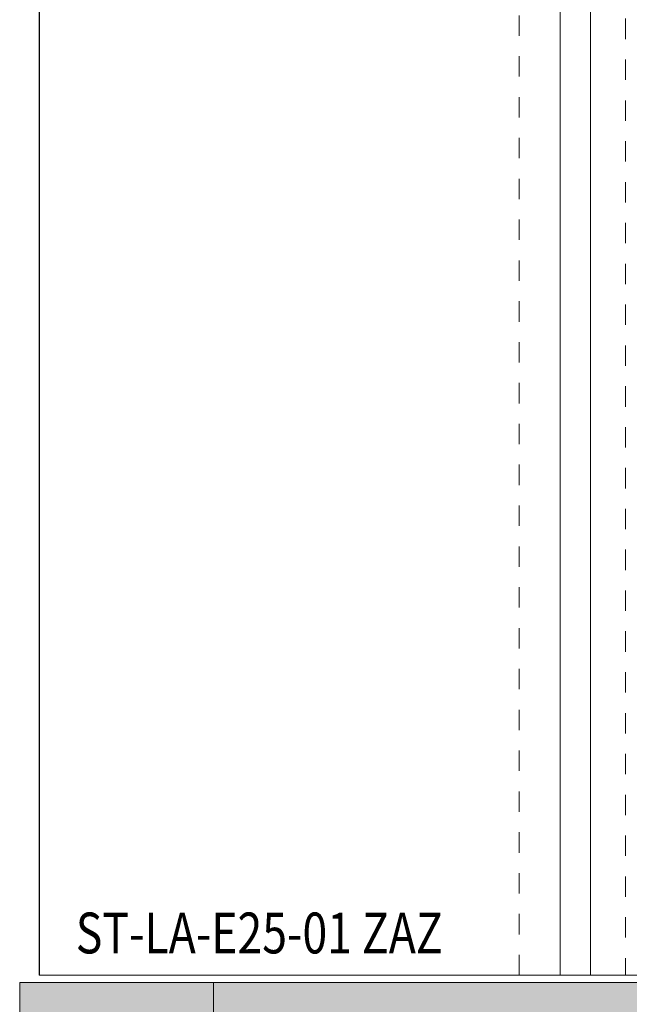
# Model space of a CAD drawing. Units: millimetres. Extents: x 0 to 4071, y 0 to 3189.
# Drawn here: x 1461 to 1491, y 1551 to 1599 of the extents above; entities that cross this region are included whole.
import ezdxf

# ---------------------------------------------------------------- set-up
doc = ezdxf.new("R2010")
doc.units = ezdxf.units.MM
doc.header["$LTSCALE"] = 0.5
doc.linetypes.add('HIDDEN', pattern=[4, 2, -2])
doc.layers.add('2 Niet printen', color=243, linetype='CONTINUOUS', lineweight=9, plot=False)
doc.layers.add('Storax Profiel nummer hidden', color=163, linetype='CONTINUOUS', lineweight=0, plot=False)
for name, color, linetype, lineweight in [('Renson Product', 7, 'CONTINUOUS', 20), ("Storax block's", 7, 'CONTINUOUS', 20), ('Storax Hatch Shading Aluminium', 251, 'CONTINUOUS', 20), ('Storax profiel aanzicht', 40, 'CONTINUOUS', 15), ('Storax profiel aanzicht dun', 42, 'CONTINUOUS', 9), ('Storax profiel aanzicht hidden', 44, 'HIDDEN', 5), ('Storax profiel detail dun', 134, 'CONTINUOUS', 15)]:
    doc.layers.add(name, color=color, linetype=linetype, lineweight=lineweight)
doc.styles.add('ST-2mmHidden', font='romans.shx', dxfattribs={"width": 0.8, "height": 2})

# ---------------------------------------------------------------- blocks, each defined once
blk = doc.blocks.new('Techniek - Section Side - 16S')
at = {"layer": 'Storax Hatch Shading Aluminium'}
h = blk.add_hatch(color=256, dxfattribs=at)
edge = h.paths.add_edge_path()
edge.add_line((296.517548549108, 819.4872537851255), (293.517548549108, 819.4872537851255))
edge.add_line((293.517548549108, 819.4872537851255), (293.5175485491081, 796.4872537851255))
edge.add_ellipse((300.5175485491081, 796.4872537851255), major_axis=(-7.000000000000002, -2.664535259100376e-14), ratio=1, start_angle=7.269839271916607e-14, end_angle=89.9999999999999)
edge.add_line((300.5175485491081, 789.4872537851255), (344.2175485491082, 789.4872537851256))
edge.add_line((344.2175485491082, 789.4872537851256), (344.2175485491082, 792.4872537851256))
edge.add_line((344.2175485491082, 792.4872537851256), (300.5175485491081, 792.4872537851255))
edge.add_ellipse((300.5175485491081, 796.4872537851255), major_axis=(2.664535259100376e-14, -3.999999999999995), ratio=1, start_angle=269.9999999999998, end_angle=360.00000000000006, ccw=False)
edge.add_line((296.5175485491081, 796.4872537851255), (296.5175485491081, 819.4872537851255))
edge = h.paths.add_edge_path()
edge.add_line((293.5175485491081, 685.1872537851256), (293.5175485491081, 662.1872537851256))
edge.add_line((293.517548549108, 662.1872537851256), (296.517548549108, 662.1872537851256))
edge.add_line((296.517548549108, 662.1872537851256), (296.5175485491081, 685.1872537851256))
edge.add_ellipse((300.5175485491081, 685.1872537851256), major_axis=(-3.99999999999999, 8.881784197001252e-15), ratio=1, start_angle=269.9999999999998, end_angle=360, ccw=False)
edge.add_line((300.5175485491081, 689.1872537851257), (344.2175485491082, 689.1872537851256))
edge.add_line((344.2175485491082, 689.1872537851254), (344.2175485491082, 692.1872537851254))
edge.add_line((344.2175485491082, 692.1872537851254), (300.5175485491081, 692.1872537851256))
edge.add_ellipse((300.5175485491081, 685.1872537851256), major_axis=(1.77635683940025e-14, 6.999999999999991), ratio=1, start_angle=0, end_angle=90)
at = {"layer": 'Storax profiel detail dun'}
for p, q in [((344.2175485491082, 792.4872537851256), (300.5175485491082, 792.4872537851254)), ((316.9675485496135, 792.4872537851256), (343.5675485496133, 792.4872537851256)), ((344.2175485491082, 789.4872537851256), (344.2175485491082, 792.4872537851256))]:
    blk.add_line(p, q, dxfattribs=at)
blk = doc.blocks.new('ST-Clips Armatuut E25')
at = {"layer": '2 Niet printen'}
for p, q in [((-61.64099219853324, 50), (-61.64099219853324, -43)), ((-61.64099219853324, -43), (-36.64099362332399, -43)), ((-36.64099362332399, -43), (-25.54099387074575, -43))]:
    blk.add_line(p, q, dxfattribs=at)
blk = doc.blocks.new('ST-LA-E25-01 stopcontact VDS')
at = {"layer": 'Storax Hatch Shading Aluminium'}
h = blk.add_hatch(color=256, dxfattribs=at)
edge = h.paths.add_edge_path()
edge.add_ellipse((-9.400000000850014, 55.64999999999941), major_axis=(-7.000000000000002, 2.664535259100376e-14), ratio=1, start_angle=90.0000000000004, end_angle=180.0000000000002, ccw=False)
edge.add_line((-9.400000000850014, 48.64999999999918), (-62.59901857595128, 48.64999999999941))
edge.add_line((-62.59901857595128, 48.64999999999941), (-62.59901857595128, 51.64999999999941))
edge.add_line((-62.59901857595128, 51.64999999999941), (-9.400000000850014, 51.64999999999918))
edge.add_ellipse((-9.400000000850014, 55.64999999999941), major_axis=(-2.664535259100376e-14, -3.999999999999995), ratio=1, start_angle=3.816665617756226e-13, end_angle=90)
edge.add_line((-5.400000000850014, 55.64999999999941), (-5.400000000849786, 78.64999999999918))
edge.add_line((-5.400000000849786, 78.64999999999918), (-2.400000000850014, 78.64999999999918))
edge.add_line((-2.400000000850014, 78.64999999999918), (-2.400000000850014, 55.64999999999918))
edge = h.paths.add_edge_path()
edge.add_line((-2.400000000850014, -55.65000000000055), (-2.400000000850014, -78.65000000000055))
edge.add_line((-2.400000000850014, -78.65000000000055), (-5.400000000849786, -78.65000000000055))
edge.add_line((-5.400000000849786, -78.65000000000055), (-5.400000000849786, -55.65000000000055))
edge.add_ellipse((-9.400000000850014, -55.65000000000055), major_axis=(3.99999999999999, 8.881784197001252e-15), ratio=1, start_angle=0, end_angle=90)
edge.add_line((-9.400000000850014, -51.65000000000055), (-62.59901857595128, -51.64999999916427))
edge.add_line((-62.59901857595128, -51.64999999916427), (-62.59901857595128, -48.64999999916449))
edge.add_line((-62.59901857595128, -48.64999999916449), (-9.400000000850014, -48.65000000000055))
edge.add_ellipse((-9.400000000850014, -55.65000000000055), major_axis=(1.77635683940025e-14, -6.999999999999991), ratio=1, start_angle=89.99999999999972, end_angle=179.9999999999999, ccw=False)
at = {"layer": 'Storax profiel detail dun'}
for p, q in [((-62.59901857595128, 48.64999999999941), (-62.59901857595128, 51.64999999999941)), ((-62.59901857595128, 51.64999999999941), (-9.400000000850014, 51.64999999999941))]:
    blk.add_line(p, q, dxfattribs=at)
at = {"layer": 'Renson Product', "xscale": -1}
blk.add_blockref('Techniek - Section Side - 16S', (291.1175485482581, -740.837253785126), dxfattribs=at)
at = {"layer": "Storax block's"}
blk.add_blockref('ST-Clips Armatuut E25', (0, 95), dxfattribs=at)
blk = doc.blocks.new('*U207')
at = {"layer": 'Storax profiel aanzicht'}
for p, q in [((-36.0932637211049, 2.842170943040401e-14), (-36.09326372110513, 95)), ((0, 0), (-36.09326372110513, 0))]:
    blk.add_line(p, q, dxfattribs=at)
at = {"layer": 'Storax profiel aanzicht dun'}
for p, q in [((-10.59326371755037, 2.842170943040401e-14), (-10.59326371755037, 95.00000000014188)), ((-9.09326466986954, 2.842170943040401e-14), (-9.093264669869313, 94.99999999999682))]:
    blk.add_line(p, q, dxfattribs=at)
at = {"layer": 'Storax profiel aanzicht hidden', "linetype": 'HIDDEN'}
for p, q in [((-12.59326372110468, 95), (-12.59326372110468, 0)), ((-7.393264151905214, 94.83822565153378), (-7.393264151905214, 0))]:
    blk.add_line(p, q, dxfattribs=at)
at = {"layer": 'Storax Profiel nummer hidden', "style": 'ST-2mmHidden', "width": 0.8}
blk.add_text('ST-LA-E25-01 ZAZ', height=2, dxfattribs=at).set_placement((-34.30945701563451, 1.067539486560804))

msp = doc.modelspace()

# ---------------------------------------------------------------- block references
at = {"layer": "Storax block's"}
for name, p in [('*U207', (1498.548016664562, 1552.61651040524)), ('ST-LA-E25-01 stopcontact VDS', (1524.089010535308, 1500.61651040524))]:
    msp.add_blockref(name, p, dxfattribs=at)

doc.saveas('drawing.dxf')
